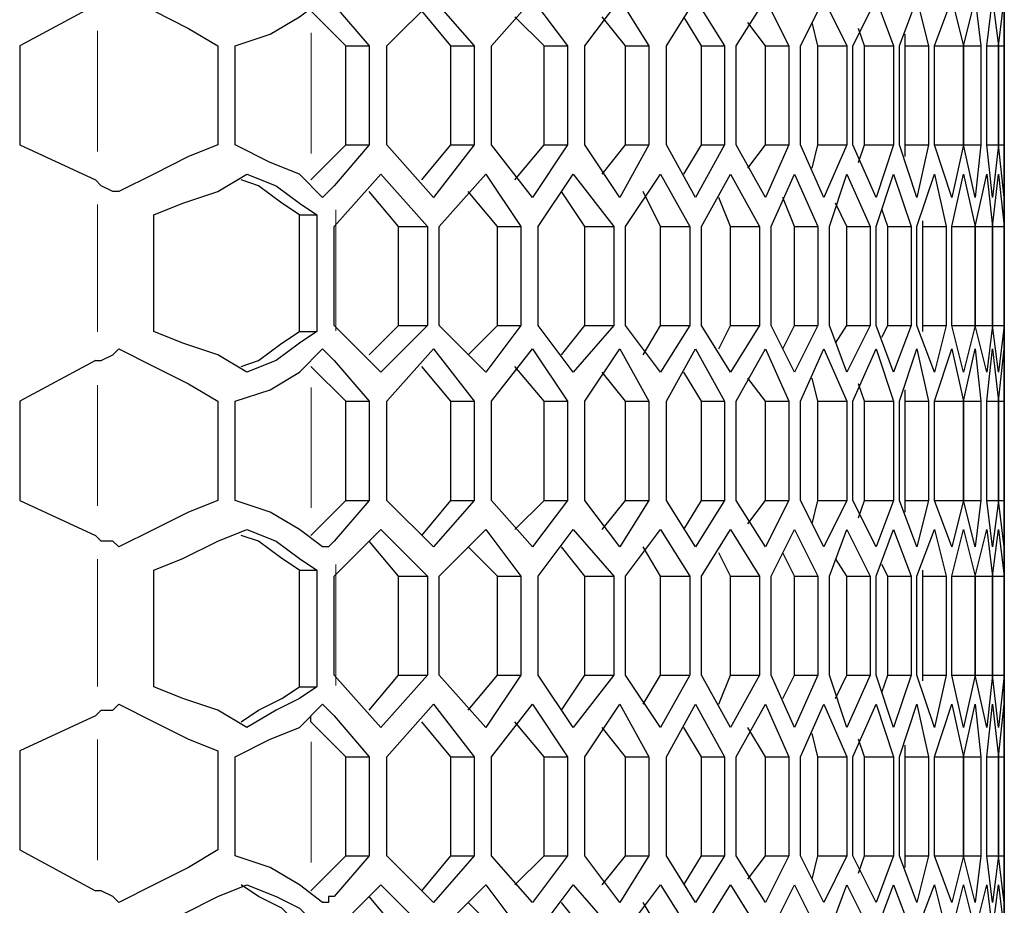
# Model space of a CAD drawing. Units: inches. Extents: x 11 to 403, y 11 to 287.
# Drawn here: x 170 to 176, y 155 to 161 of the extents above; entities that cross this region are included whole.
import ezdxf

# ---------------------------------------------------------------- set-up
doc = ezdxf.new("R2010")
doc.units = ezdxf.units.IN
doc.header["$MEASUREMENT"] = 0
for name, pattern in [('AI-Linetype-419', [12.7, 6.35, -1.27, 1.27, -1.27, 1.27, -1.27]), ('AI-Linetype-420', [12.7, 6.35, -1.27, 1.27, -1.27, 1.27, -1.27]), ('AI-Linetype-450', [12.7, 6.35, -1.27, 1.27, -1.27, 1.27, -1.27]), ('AI-Linetype-451', [12.7, 6.35, -1.27, 1.27, -1.27, 1.27, -1.27]), ('AI-Linetype-483', [12.7, 6.35, -1.27, 1.27, -1.27, 1.27, -1.27]), ('AI-Linetype-484', [12.7, 6.35, -1.27, 1.27, -1.27, 1.27, -1.27]), ('AI-Linetype-485', [12.7, 6.35, -1.27, 1.27, -1.27, 1.27, -1.27]), ('AI-Linetype-512', [12.7, 6.35, -1.27, 1.27, -1.27, 1.27, -1.27]), ('AI-Linetype-513', [12.7, 6.35, -1.27, 1.27, -1.27, 1.27, -1.27]), ('AI-Linetype-514', [12.7, 6.35, -1.27, 1.27, -1.27, 1.27, -1.27])]:
    doc.linetypes.add(name, pattern=pattern)
doc.layers.add('Capa 1', color=7, linetype='Continuous')

msp = doc.modelspace()

# ---------------------------------------------------------------- linework, layer by layer
at = {"layer": 'Capa 1', "color": 7, "lineweight": 25, "true_color": 0xffffff}
for points in [[(175.9656, 160.655), (175.9656, 160.9019)], [(170.6033, 160.8314), (170.815, 160.7255), (171.0267, 160.6197), (171.2031, 160.5139)], [(171.3089, 160.5139), (171.5205, 160.5844), (171.6969, 160.6903), (171.838, 160.7961)], [(172.2261, 160.5139), (172.5083, 160.7961)], [(172.5083, 160.7961), (172.7553, 160.5139)], [(172.8611, 160.5139), (173.108, 160.7961)], [(173.108, 160.7961), (173.3197, 160.5139)], [(173.4255, 160.5139), (173.6372, 160.7961)], [(173.6372, 160.7961), (173.8136, 160.5139)], [(173.9194, 160.5139), (174.0958, 160.7961)], [(174.0958, 160.7961), (174.2722, 160.5139)], [(174.3428, 160.5139), (174.5192, 160.7961)], [(174.5192, 160.7961), (174.6603, 160.5139)], [(174.7308, 160.5139), (174.8719, 160.7961)], [(174.8719, 160.7961), (175.013, 160.5139)], [(175.0483, 160.5139), (175.1894, 160.7961)], [(175.1894, 160.7961), (175.2953, 160.5139)], [(175.3306, 160.5139), (175.4364, 160.7961)], [(175.4364, 160.7961), (175.5069, 160.5139)], [(175.5422, 160.5139), (175.6481, 160.7961)], [(175.6481, 160.7961), (175.7186, 160.5139)], [(175.7186, 160.5139), (175.7892, 160.7961)], [(175.7892, 160.7961), (175.8244, 160.5139)], [(175.8597, 160.5139), (175.895, 160.7961)], [(175.895, 160.7961), (175.9303, 160.5139)], [(175.9303, 160.5139), (175.9656, 160.7961)], [(175.9656, 160.7961), (175.9656, 160.5139)], [(170.4622, 160.7608), (170.0036, 160.5139)], [(171.9086, 160.7608), (172.1203, 160.5139)], [(171.9792, 160.5139), (171.7675, 160.7255)], [(172.6142, 160.5139), (172.4378, 160.7255)], [(173.1786, 160.5139), (173.0022, 160.6903)], [(173.6725, 160.5139), (173.5314, 160.6903)], [(174.1311, 160.5139), (174.0253, 160.6903)], [(174.5192, 160.5139), (174.4133, 160.655)], [(174.8367, 160.5139), (174.8014, 160.655)], [(175.1189, 160.5139), (175.0836, 160.6197)], [(175.9656, 160.5139), (175.9656, 160.655)], [(175.3658, 160.5139), (175.3658, 160.5844)], [(170.0036, 160.5139), (170.0036, 159.9142)], [(171.2031, 160.5139), (171.2031, 159.9142)], [(171.3089, 159.9142), (171.3089, 160.5139)], [(171.9792, 159.9142), (171.9792, 160.5139)], [(171.9792, 160.5139), (172.1203, 160.5139)], [(172.1203, 160.5139), (172.1203, 159.9142)], [(172.2261, 159.9142), (172.2261, 160.5139)], [(172.6142, 160.5139), (172.7553, 160.5139)], [(172.6142, 159.9142), (172.6142, 160.5139)], [(172.7553, 160.5139), (172.7553, 159.9142)], [(172.8611, 159.9142), (172.8611, 160.5139)], [(173.1786, 160.5139), (173.3197, 160.5139)], [(173.1786, 159.9142), (173.1786, 160.5139)], [(173.3197, 160.5139), (173.3197, 159.9142)], [(173.4255, 159.9142), (173.4255, 160.5139)], [(173.6725, 160.5139), (173.8136, 160.5139)], [(173.6725, 159.9142), (173.6725, 160.5139)], [(173.8136, 160.5139), (173.8136, 159.9142)], [(173.9194, 159.9142), (173.9194, 160.5139)], [(174.1311, 160.5139), (174.2722, 160.5139)], [(174.1311, 159.9142), (174.1311, 160.5139)], [(174.2722, 160.5139), (174.2722, 159.9142)], [(174.3428, 159.9142), (174.3428, 160.5139)], [(174.5192, 160.5139), (174.6603, 160.5139)], [(174.5192, 159.9142), (174.5192, 160.5139)], [(174.6603, 160.5139), (174.6603, 159.9142)], [(174.7308, 159.9142), (174.7308, 160.5139)], [(174.8367, 160.5139), (175.013, 160.5139)], [(174.8367, 159.9142), (174.8367, 160.5139)], [(175.013, 160.5139), (175.013, 159.9142)], [(175.0483, 159.9142), (175.0483, 160.5139)], [(175.1189, 160.5139), (175.2953, 160.5139)], [(175.1189, 159.9142), (175.1189, 160.5139)], [(175.2953, 160.5139), (175.2953, 159.9142)], [(175.3306, 159.9142), (175.3306, 160.5139)], [(175.3658, 160.5139), (175.5069, 160.5139)], [(175.3658, 159.9142), (175.3658, 160.5139)], [(175.5069, 160.5139), (175.5069, 159.9142)], [(175.5422, 160.5139), (175.7186, 160.5139)], [(175.5422, 159.9142), (175.5422, 160.5139)], [(175.5422, 159.9142), (175.5422, 160.5139)], [(175.7186, 160.5139), (175.8244, 160.5139)], [(175.7186, 159.9142), (175.7186, 160.5139)], [(175.7186, 160.5139), (175.7186, 159.9142)], [(175.8244, 160.5139), (175.8244, 159.9142)], [(175.8597, 160.5139), (175.9303, 160.5139)], [(175.8597, 159.9142), (175.8597, 160.5139)], [(175.9303, 160.5139), (175.9656, 160.5139)], [(175.9303, 159.9142), (175.9303, 160.5139)], [(175.9303, 160.5139), (175.9303, 159.9142)], [(175.9656, 160.5139), (175.9656, 159.9142)], [(175.9656, 159.9142), (175.9656, 160.5139)], [(170.0036, 159.9142), (170.4622, 159.7025)], [(171.2031, 159.9142), (171.0267, 159.8436), (170.815, 159.7378), (170.6033, 159.6319)], [(171.838, 159.5967), (171.6969, 159.7378), (171.5205, 159.8083), (171.3089, 159.9142)], [(171.7675, 159.7025), (171.9792, 159.9142)], [(172.1203, 159.9142), (171.9086, 159.6672)], [(171.9792, 159.9142), (172.1203, 159.9142)], [(172.5083, 159.5967), (172.2261, 159.9142)], [(172.4378, 159.7025), (172.6142, 159.9142)], [(172.7553, 159.9142), (172.5083, 159.5967)], [(172.6142, 159.9142), (172.7553, 159.9142)], [(173.108, 159.5967), (172.8611, 159.9142)], [(173.0022, 159.7025), (173.1786, 159.9142)], [(173.3197, 159.9142), (173.108, 159.5967)], [(173.1786, 159.9142), (173.3197, 159.9142)], [(173.6372, 159.5967), (173.4255, 159.9142)], [(173.5314, 159.7378), (173.6725, 159.9142)], [(173.8136, 159.9142), (173.6372, 159.5967)], [(173.6725, 159.9142), (173.8136, 159.9142)], [(174.0958, 159.5967), (173.9194, 159.9142)], [(174.0253, 159.7378), (174.1311, 159.9142)], [(174.2722, 159.9142), (174.0958, 159.5967)], [(174.1311, 159.9142), (174.2722, 159.9142)], [(174.5192, 159.5967), (174.3428, 159.9142)], [(174.4133, 159.7731), (174.5192, 159.9142)], [(174.5192, 159.9142), (174.6603, 159.9142)], [(174.6603, 159.9142), (174.5192, 159.5967)], [(174.8719, 159.5967), (174.7308, 159.9142)], [(174.8014, 159.7731), (174.8367, 159.9142)], [(174.8367, 159.9142), (175.013, 159.9142)], [(175.013, 159.9142), (174.8719, 159.5967)], [(175.1894, 159.5967), (175.0483, 159.9142)], [(175.0836, 159.8083), (175.1189, 159.9142)], [(175.1189, 159.9142), (175.2953, 159.9142)], [(175.2953, 159.9142), (175.1894, 159.5967)], [(175.4364, 159.5967), (175.3306, 159.9142)], [(175.3658, 159.9142), (175.5069, 159.9142)], [(175.3658, 159.8436), (175.3658, 159.9142)], [(175.5069, 159.9142), (175.4364, 159.5967)], [(175.5422, 159.9142), (175.7186, 159.9142)], [(175.6481, 159.5967), (175.5422, 159.9142)], [(175.7186, 159.9142), (175.6481, 159.5967)], [(175.7186, 159.9142), (175.8244, 159.9142)], [(175.7892, 159.5967), (175.7186, 159.9142)], [(175.8244, 159.9142), (175.7892, 159.5967)], [(175.8597, 159.9142), (175.9303, 159.9142)], [(175.895, 159.5967), (175.8597, 159.9142)], [(175.9303, 159.9142), (175.895, 159.5967)], [(175.9303, 159.9142), (175.9656, 159.9142)], [(175.9656, 159.5967), (175.9303, 159.9142)], [(175.9656, 159.9142), (175.9656, 159.5967)], [(175.9656, 159.7731), (175.9656, 159.9142)], [(170.815, 159.4908), (170.9914, 159.5614), (171.2031, 159.6319), (171.3794, 159.7378)], [(171.3794, 159.7378), (171.5558, 159.6672), (171.6969, 159.5614), (171.8028, 159.4908)], [(171.9086, 159.4203), (172.1908, 159.7378)], [(172.1908, 159.7378), (172.4731, 159.4203)], [(172.5436, 159.4203), (172.8258, 159.7378)], [(172.8258, 159.7378), (173.0375, 159.4203)], [(173.1433, 159.4203), (173.355, 159.7378)], [(173.355, 159.7378), (173.6019, 159.4203)], [(173.6725, 159.4203), (173.8842, 159.7378)], [(173.8842, 159.7378), (174.0606, 159.4203)], [(174.1311, 159.4203), (174.3075, 159.7378)], [(174.3075, 159.7378), (174.4839, 159.4203)], [(174.5544, 159.4203), (174.6955, 159.7378)], [(174.6955, 159.7378), (174.8367, 159.4203)], [(174.9072, 159.4203), (175.013, 159.7378)], [(175.013, 159.7378), (175.1542, 159.4203)], [(175.1894, 159.4203), (175.2953, 159.7378)], [(175.2953, 159.7378), (175.4011, 159.4203)], [(175.4364, 159.4203), (175.5422, 159.7378)], [(175.5422, 159.7378), (175.6128, 159.4203)], [(175.6481, 159.4203), (175.7186, 159.7378)], [(175.7186, 159.7378), (175.7892, 159.4203)], [(175.7892, 159.4203), (175.8597, 159.7378)], [(175.8597, 159.7378), (175.895, 159.4203)], [(175.895, 159.4203), (175.9303, 159.7378)], [(175.9303, 159.7378), (175.9656, 159.4203)], [(175.9656, 159.5261), (175.9656, 159.7731)], [(175.9656, 159.7378), (175.9656, 159.4203)], [(175.9656, 159.4203), (175.9656, 159.7378)], [(170.6033, 159.6319), (170.5681, 159.6319), (170.4975, 159.6672), (170.4622, 159.7025)], [(171.6969, 159.4908), (171.5911, 159.5614), (171.45, 159.6672), (171.3442, 159.7025)], [(171.7675, 159.7025), (171.7675, 159.7025)], [(171.9086, 159.6672), (171.8733, 159.6319), (171.838, 159.5967)], [(172.2967, 159.4203), (172.1203, 159.6319)], [(172.8964, 159.4203), (172.72, 159.6319)], [(173.4255, 159.4203), (173.2844, 159.6319)], [(173.8842, 159.4203), (173.7783, 159.6319)], [(174.3075, 159.4203), (174.2369, 159.5967)], [(174.6955, 159.4203), (174.625, 159.5967)], [(175.013, 159.4203), (174.9425, 159.5614)], [(170.815, 158.7853), (170.815, 159.4908)], [(171.6969, 158.7853), (171.6969, 159.4908)], [(171.6969, 159.4908), (171.8028, 159.4908)], [(171.8028, 159.4908), (171.8028, 158.7853)], [(175.26, 159.4203), (175.2247, 159.5261)], [(175.4717, 159.4203), (175.4717, 159.4555)], [(171.9086, 158.8205), (171.9086, 159.4203)], [(172.2967, 159.4203), (172.4731, 159.4203)], [(172.2967, 158.8205), (172.2967, 159.4203)], [(172.4731, 159.4203), (172.4731, 158.8205)], [(172.5436, 158.8205), (172.5436, 159.4203)], [(172.8964, 159.4203), (173.0375, 159.4203)], [(172.8964, 158.8205), (172.8964, 159.4203)], [(173.0375, 159.4203), (173.0375, 158.8205)], [(173.1433, 158.8205), (173.1433, 159.4203)], [(173.4255, 159.4203), (173.6019, 159.4203)], [(173.4255, 158.8205), (173.4255, 159.4203)], [(173.6019, 159.4203), (173.6019, 158.8205)], [(173.6725, 158.8205), (173.6725, 159.4203)], [(173.8842, 159.4203), (174.0606, 159.4203)], [(173.8842, 158.8205), (173.8842, 159.4203)], [(174.0606, 159.4203), (174.0606, 158.8205)], [(174.1311, 158.8205), (174.1311, 159.4203)], [(174.3075, 159.4203), (174.4839, 159.4203)], [(174.3075, 158.8205), (174.3075, 159.4203)], [(174.4839, 159.4203), (174.4839, 158.8205)], [(174.5544, 158.8205), (174.5544, 159.4203)], [(174.6955, 159.4203), (174.8367, 159.4203)], [(174.6955, 158.8205), (174.6955, 159.4203)], [(174.8367, 159.4203), (174.8367, 158.8205)], [(174.9072, 158.8205), (174.9072, 159.4203)], [(175.013, 159.4203), (175.1542, 159.4203)], [(175.013, 158.8205), (175.013, 159.4203)], [(175.1542, 159.4203), (175.1542, 158.8205)], [(175.1894, 158.8205), (175.1894, 159.4203)], [(175.26, 159.4203), (175.4011, 159.4203)], [(175.26, 158.8205), (175.26, 159.4203)], [(175.4011, 159.4203), (175.4011, 158.8205)], [(175.4364, 158.8205), (175.4364, 159.4203)], [(175.4717, 159.4203), (175.6128, 159.4203)], [(175.4717, 158.8205), (175.4717, 159.4203)], [(175.6128, 159.4203), (175.6128, 158.8205)], [(175.6481, 159.4203), (175.7892, 159.4203)], [(175.6481, 158.8205), (175.6481, 159.4203)], [(175.7892, 159.4203), (175.895, 159.4203)], [(175.7892, 158.8205), (175.7892, 159.4203)], [(175.7892, 159.4203), (175.7892, 158.8205)], [(175.895, 159.4203), (175.9656, 159.4203)], [(175.895, 159.4203), (175.895, 158.8205)], [(175.895, 158.8205), (175.895, 159.4203)], [(175.9656, 159.4203), (175.9656, 159.4203)], [(175.9656, 159.4203), (175.9656, 158.8205)], [(175.9656, 158.8205), (175.9656, 159.4203)], [(175.9656, 159.4203), (175.9656, 158.8205)], [(171.3794, 158.5383), (171.2031, 158.6442), (170.9914, 158.7147), (170.815, 158.7853)], [(171.3442, 158.5736), (171.45, 158.6089), (171.5911, 158.7147), (171.6969, 158.7853)], [(171.8028, 158.7853), (171.6969, 158.7147), (171.5558, 158.6089), (171.3794, 158.5383)], [(171.6969, 158.7853), (171.8028, 158.7853)], [(172.1908, 158.5383), (171.9086, 158.8205)], [(172.1203, 158.6442), (172.2967, 158.8205)], [(172.4731, 158.8205), (172.1908, 158.5383)], [(172.2967, 158.8205), (172.4731, 158.8205)], [(172.8258, 158.5383), (172.5436, 158.8205)], [(172.72, 158.6442), (172.8964, 158.8205)], [(173.0375, 158.8205), (172.8258, 158.5383)], [(172.8964, 158.8205), (173.0375, 158.8205)], [(173.355, 158.5383), (173.1433, 158.8205)], [(173.2844, 158.6442), (173.4255, 158.8205)], [(173.6019, 158.8205), (173.355, 158.5383)], [(173.4255, 158.8205), (173.6019, 158.8205)], [(173.8842, 158.5383), (173.6725, 158.8205)], [(173.7783, 158.6442), (173.8842, 158.8205)], [(173.8842, 158.8205), (174.0606, 158.8205)], [(174.0606, 158.8205), (173.8842, 158.5383)], [(174.3075, 158.5383), (174.1311, 158.8205)], [(174.2369, 158.6794), (174.3075, 158.8205)], [(174.3075, 158.8205), (174.4839, 158.8205)], [(174.4839, 158.8205), (174.3075, 158.5383)], [(174.6955, 158.5383), (174.5544, 158.8205)], [(174.625, 158.6794), (174.6955, 158.8205)], [(174.6955, 158.8205), (174.8367, 158.8205)], [(174.8367, 158.8205), (174.6955, 158.5383)], [(175.013, 158.5383), (174.9072, 158.8205)], [(174.9425, 158.7147), (175.013, 158.8205)], [(175.013, 158.8205), (175.1542, 158.8205)], [(175.1542, 158.8205), (175.013, 158.5383)], [(175.2953, 158.5383), (175.1894, 158.8205)], [(175.2247, 158.75), (175.26, 158.8205)], [(175.26, 158.8205), (175.4011, 158.8205)], [(175.4011, 158.8205), (175.2953, 158.5383)], [(175.5422, 158.5383), (175.4364, 158.8205)], [(175.4717, 158.8205), (175.6128, 158.8205)], [(175.4717, 158.7853), (175.4717, 158.8205)], [(175.6128, 158.8205), (175.5422, 158.5383)], [(175.6481, 158.8205), (175.7892, 158.8205)], [(175.7186, 158.5383), (175.6481, 158.8205)], [(175.7892, 158.8205), (175.7186, 158.5383)], [(175.7892, 158.8205), (175.895, 158.8205)], [(175.8597, 158.5383), (175.7892, 158.8205)], [(175.895, 158.8205), (175.8597, 158.5383)], [(175.895, 158.8205), (175.9656, 158.8205)], [(175.9303, 158.5383), (175.895, 158.8205)], [(175.9656, 158.8205), (175.9303, 158.5383)], [(175.9656, 158.8205), (175.9656, 158.8205)], [(175.9656, 158.8205), (175.9656, 158.5383)], [(175.9656, 158.5383), (175.9656, 158.8205)], [(175.9656, 158.5031), (175.9656, 158.75)], [(170.4622, 158.6089), (170.4975, 158.6089), (170.5681, 158.6442), (170.6033, 158.6794)], [(170.6033, 158.6794), (170.815, 158.5736), (171.0267, 158.4678), (171.2031, 158.3619)], [(171.3089, 158.3619), (171.5205, 158.4325), (171.6969, 158.5383), (171.838, 158.6794)], [(171.838, 158.6794), (171.8733, 158.6442), (171.9086, 158.6089)], [(172.2261, 158.3619), (172.5083, 158.6794)], [(172.5083, 158.6794), (172.7553, 158.3619)], [(172.8611, 158.3619), (173.108, 158.6794)], [(173.108, 158.6794), (173.3197, 158.3619)], [(173.4255, 158.3619), (173.6372, 158.6794)], [(173.6372, 158.6794), (173.8136, 158.3619)], [(173.9194, 158.3619), (174.0958, 158.6794)], [(174.0958, 158.6794), (174.2722, 158.3619)], [(174.3428, 158.3619), (174.5192, 158.6794)], [(174.5192, 158.6794), (174.6603, 158.3619)], [(174.7308, 158.3619), (174.8719, 158.6794)], [(174.8719, 158.6794), (175.013, 158.3619)], [(175.0483, 158.3619), (175.1894, 158.6794)], [(175.1894, 158.6794), (175.2953, 158.3619)], [(175.3306, 158.3619), (175.4364, 158.6794)], [(175.4364, 158.6794), (175.5069, 158.3619)], [(175.5422, 158.3619), (175.6481, 158.6794)], [(175.6481, 158.6794), (175.7186, 158.3619)], [(175.7186, 158.3619), (175.7892, 158.6794)], [(175.7892, 158.6794), (175.8244, 158.3619)], [(175.8597, 158.3619), (175.895, 158.6794)], [(175.895, 158.6794), (175.9303, 158.3619)], [(175.9303, 158.3619), (175.9656, 158.6794)], [(175.9656, 158.6794), (175.9656, 158.3619)], [(170.4622, 158.6089), (170.0036, 158.3619)], [(171.9086, 158.6089), (172.1203, 158.3619)], [(171.7675, 158.5736), (171.7675, 158.5736)], [(171.9792, 158.3619), (171.7675, 158.5736)], [(172.6142, 158.3619), (172.4378, 158.5736)], [(173.1786, 158.3619), (173.0022, 158.5736)], [(173.6725, 158.3619), (173.5314, 158.5383)], [(174.1311, 158.3619), (174.0253, 158.5383)], [(174.5192, 158.3619), (174.4133, 158.5031)], [(174.8367, 158.3619), (174.8014, 158.5031)], [(175.9656, 158.3619), (175.9656, 158.5031)], [(175.1189, 158.3619), (175.0836, 158.4678)], [(175.3658, 158.3619), (175.3658, 158.4325)], [(170.0036, 158.3619), (170.0036, 157.7622)], [(171.2031, 158.3619), (171.2031, 157.7622)], [(171.3089, 157.7622), (171.3089, 158.3619)], [(171.9792, 157.7622), (171.9792, 158.3619)], [(171.9792, 158.3619), (172.1203, 158.3619)], [(172.1203, 158.3619), (172.1203, 157.7622)], [(172.2261, 157.7622), (172.2261, 158.3619)], [(172.6142, 158.3619), (172.7553, 158.3619)], [(172.6142, 157.7622), (172.6142, 158.3619)], [(172.7553, 158.3619), (172.7553, 157.7622)], [(172.8611, 157.7622), (172.8611, 158.3619)], [(173.1786, 158.3619), (173.3197, 158.3619)], [(173.1786, 157.7622), (173.1786, 158.3619)], [(173.3197, 158.3619), (173.3197, 157.7622)], [(173.4255, 157.7622), (173.4255, 158.3619)], [(173.6725, 158.3619), (173.8136, 158.3619)], [(173.6725, 157.7622), (173.6725, 158.3619)], [(173.8136, 158.3619), (173.8136, 157.7622)], [(173.9194, 157.7622), (173.9194, 158.3619)], [(174.1311, 158.3619), (174.2722, 158.3619)], [(174.1311, 157.7622), (174.1311, 158.3619)], [(174.2722, 158.3619), (174.2722, 157.7622)], [(174.3428, 157.7622), (174.3428, 158.3619)], [(174.5192, 158.3619), (174.6603, 158.3619)], [(174.5192, 157.7622), (174.5192, 158.3619)], [(174.6603, 158.3619), (174.6603, 157.7622)], [(174.7308, 157.7622), (174.7308, 158.3619)], [(174.8367, 158.3619), (175.013, 158.3619)], [(174.8367, 157.7622), (174.8367, 158.3619)], [(175.013, 158.3619), (175.013, 157.7622)], [(175.0483, 157.7622), (175.0483, 158.3619)], [(175.1189, 158.3619), (175.2953, 158.3619)], [(175.1189, 157.7622), (175.1189, 158.3619)], [(175.2953, 158.3619), (175.2953, 157.7622)], [(175.3306, 157.7622), (175.3306, 158.3619)], [(175.3658, 158.3619), (175.5069, 158.3619)], [(175.3658, 157.7622), (175.3658, 158.3619)], [(175.5069, 158.3619), (175.5069, 157.7622)], [(175.5422, 158.3619), (175.7186, 158.3619)], [(175.5422, 157.7622), (175.5422, 158.3619)], [(175.5422, 157.7622), (175.5422, 158.3619)], [(175.7186, 158.3619), (175.8244, 158.3619)], [(175.7186, 157.7622), (175.7186, 158.3619)], [(175.7186, 158.3619), (175.7186, 157.7622)], [(175.8244, 158.3619), (175.8244, 157.7622)], [(175.8597, 158.3619), (175.9303, 158.3619)], [(175.8597, 157.7622), (175.8597, 158.3619)], [(175.9303, 158.3619), (175.9656, 158.3619)], [(175.9303, 157.7622), (175.9303, 158.3619)], [(175.9303, 158.3619), (175.9303, 157.7622)], [(175.9656, 158.3619), (175.9656, 157.7622)], [(175.9656, 157.7622), (175.9656, 158.3619)], [(170.0036, 157.7622), (170.4622, 157.5505)], [(171.2031, 157.7622), (171.0267, 157.6917), (170.815, 157.5858), (170.6033, 157.48)], [(171.838, 157.48), (171.6969, 157.5858), (171.5205, 157.6917), (171.3089, 157.7622)], [(171.7675, 157.5505), (171.9792, 157.7622)], [(172.1203, 157.7622), (171.9086, 157.5153)], [(171.9792, 157.7622), (172.1203, 157.7622)], [(172.5083, 157.48), (172.2261, 157.7622)], [(172.4378, 157.5505), (172.6142, 157.7622)], [(172.7553, 157.7622), (172.5083, 157.48)], [(172.6142, 157.7622), (172.7553, 157.7622)], [(173.108, 157.48), (172.8611, 157.7622)], [(173.0022, 157.5858), (173.1786, 157.7622)], [(173.3197, 157.7622), (173.108, 157.48)], [(173.1786, 157.7622), (173.3197, 157.7622)], [(173.6372, 157.48), (173.4255, 157.7622)], [(173.5314, 157.5858), (173.6725, 157.7622)], [(173.8136, 157.7622), (173.6372, 157.48)], [(173.6725, 157.7622), (173.8136, 157.7622)], [(174.0958, 157.48), (173.9194, 157.7622)], [(174.0253, 157.5858), (174.1311, 157.7622)], [(174.2722, 157.7622), (174.0958, 157.48)], [(174.1311, 157.7622), (174.2722, 157.7622)], [(174.5192, 157.48), (174.3428, 157.7622)], [(174.4133, 157.6211), (174.5192, 157.7622)], [(174.5192, 157.7622), (174.6603, 157.7622)], [(174.6603, 157.7622), (174.5192, 157.48)], [(174.8719, 157.48), (174.7308, 157.7622)], [(174.8014, 157.6211), (174.8367, 157.7622)], [(174.8367, 157.7622), (175.013, 157.7622)], [(175.013, 157.7622), (174.8719, 157.48)], [(175.1894, 157.48), (175.0483, 157.7622)], [(175.0836, 157.6564), (175.1189, 157.7622)], [(175.1189, 157.7622), (175.2953, 157.7622)], [(175.2953, 157.7622), (175.1894, 157.48)], [(175.4364, 157.48), (175.3306, 157.7622)], [(175.3658, 157.7622), (175.5069, 157.7622)], [(175.3658, 157.6917), (175.3658, 157.7622)], [(175.5069, 157.7622), (175.4364, 157.48)], [(175.5422, 157.7622), (175.7186, 157.7622)], [(175.6481, 157.48), (175.5422, 157.7622)], [(175.7186, 157.7622), (175.6481, 157.48)], [(175.7186, 157.7622), (175.8244, 157.7622)], [(175.7892, 157.48), (175.7186, 157.7622)], [(175.8244, 157.7622), (175.7892, 157.48)], [(175.8597, 157.7622), (175.9303, 157.7622)], [(175.895, 157.48), (175.8597, 157.7622)], [(175.9303, 157.7622), (175.895, 157.48)], [(175.9303, 157.7622), (175.9656, 157.7622)], [(175.9656, 157.48), (175.9303, 157.7622)], [(175.9656, 157.7622), (175.9656, 157.48)], [(175.9656, 157.6211), (175.9656, 157.7622)], [(170.815, 157.3389), (170.9914, 157.4094), (171.2031, 157.5153), (171.3794, 157.5858)], [(171.3794, 157.5858), (171.5558, 157.5153), (171.6969, 157.4094), (171.8028, 157.3389)], [(171.9086, 157.3036), (172.1908, 157.5858)], [(172.1908, 157.5858), (172.4731, 157.3036)], [(172.5436, 157.3036), (172.8258, 157.5858)], [(172.8258, 157.5858), (173.0375, 157.3036)], [(173.1433, 157.3036), (173.355, 157.5858)], [(173.355, 157.5858), (173.6019, 157.3036)], [(173.6725, 157.3036), (173.8842, 157.5858)], [(173.8842, 157.5858), (174.0606, 157.3036)], [(174.1311, 157.3036), (174.3075, 157.5858)], [(174.3075, 157.5858), (174.4839, 157.3036)], [(174.5544, 157.3036), (174.6955, 157.5858)], [(174.6955, 157.5858), (174.8367, 157.3036)], [(174.9072, 157.3036), (175.013, 157.5858)], [(175.013, 157.5858), (175.1542, 157.3036)], [(175.1894, 157.3036), (175.2953, 157.5858)], [(175.2953, 157.5858), (175.4011, 157.3036)], [(175.4364, 157.3036), (175.5422, 157.5858)], [(175.5422, 157.5858), (175.6128, 157.3036)], [(175.6481, 157.3036), (175.7186, 157.5858)], [(175.7186, 157.5858), (175.7892, 157.3036)], [(175.7892, 157.3036), (175.8597, 157.5858)], [(175.8597, 157.5858), (175.895, 157.3036)], [(175.895, 157.3036), (175.9303, 157.5858)], [(175.9303, 157.5858), (175.9656, 157.3036)], [(175.9656, 157.3742), (175.9656, 157.6211)], [(175.9656, 157.5858), (175.9656, 157.3036)], [(175.9656, 157.3036), (175.9656, 157.5858)], [(170.6033, 157.48), (170.5681, 157.5153), (170.4975, 157.5153), (170.4622, 157.5505)], [(171.6969, 157.3389), (171.5911, 157.4094), (171.45, 157.5153), (171.3442, 157.5505)], [(171.7675, 157.5505), (171.7675, 157.5505)], [(171.9086, 157.5153), (171.8733, 157.48), (171.838, 157.48)], [(172.2967, 157.3036), (172.1203, 157.5153)], [(172.8964, 157.3036), (172.72, 157.48)], [(173.4255, 157.3036), (173.2844, 157.48)], [(173.8842, 157.3036), (173.7783, 157.48)], [(174.3075, 157.3036), (174.2369, 157.4447)], [(174.6955, 157.3036), (174.625, 157.4447)], [(175.013, 157.3036), (174.9425, 157.4094)], [(170.815, 156.6333), (170.815, 157.3389)], [(171.6969, 156.6333), (171.6969, 157.3389)], [(171.6969, 157.3389), (171.8028, 157.3389)], [(171.8028, 157.3389), (171.8028, 156.6333)], [(175.26, 157.3036), (175.2247, 157.3742)], [(175.4717, 157.3036), (175.4717, 157.3389)], [(171.9086, 156.7039), (171.9086, 157.3036)], [(172.2967, 157.3036), (172.4731, 157.3036)], [(172.2967, 156.7039), (172.2967, 157.3036)], [(172.4731, 157.3036), (172.4731, 156.7039)], [(172.5436, 156.7039), (172.5436, 157.3036)], [(172.8964, 157.3036), (173.0375, 157.3036)], [(172.8964, 156.7039), (172.8964, 157.3036)], [(173.0375, 157.3036), (173.0375, 156.7039)], [(173.1433, 156.7039), (173.1433, 157.3036)], [(173.4255, 157.3036), (173.6019, 157.3036)], [(173.4255, 156.7039), (173.4255, 157.3036)], [(173.6019, 157.3036), (173.6019, 156.7039)], [(173.6725, 156.7039), (173.6725, 157.3036)], [(173.8842, 157.3036), (174.0606, 157.3036)], [(173.8842, 156.7039), (173.8842, 157.3036)], [(174.0606, 157.3036), (174.0606, 156.7039)], [(174.1311, 156.7039), (174.1311, 157.3036)], [(174.3075, 157.3036), (174.4839, 157.3036)], [(174.3075, 156.7039), (174.3075, 157.3036)], [(174.4839, 157.3036), (174.4839, 156.7039)], [(174.5544, 156.7039), (174.5544, 157.3036)], [(174.6955, 157.3036), (174.8367, 157.3036)], [(174.6955, 156.7039), (174.6955, 157.3036)], [(174.8367, 157.3036), (174.8367, 156.7039)], [(174.9072, 156.7039), (174.9072, 157.3036)], [(175.013, 157.3036), (175.1542, 157.3036)], [(175.013, 156.7039), (175.013, 157.3036)], [(175.1542, 157.3036), (175.1542, 156.7039)], [(175.1894, 156.7039), (175.1894, 157.3036)], [(175.26, 157.3036), (175.4011, 157.3036)], [(175.26, 156.7039), (175.26, 157.3036)], [(175.4011, 157.3036), (175.4011, 156.7039)], [(175.4364, 156.7039), (175.4364, 157.3036)], [(175.4717, 157.3036), (175.6128, 157.3036)], [(175.4717, 156.7039), (175.4717, 157.3036)], [(175.6128, 157.3036), (175.6128, 156.7039)], [(175.6481, 157.3036), (175.7892, 157.3036)], [(175.6481, 156.7039), (175.6481, 157.3036)], [(175.7892, 157.3036), (175.895, 157.3036)], [(175.7892, 156.7039), (175.7892, 157.3036)], [(175.7892, 157.3036), (175.7892, 156.7039)], [(175.895, 157.3036), (175.9656, 157.3036)], [(175.895, 157.3036), (175.895, 156.7039)], [(175.895, 156.7039), (175.895, 157.3036)], [(175.9656, 157.3036), (175.9656, 157.3036)], [(175.9656, 157.3036), (175.9656, 156.7039)], [(175.9656, 156.7039), (175.9656, 157.3036)], [(175.9656, 157.3036), (175.9656, 156.7039)], [(172.1908, 156.3864), (171.9086, 156.7039)], [(172.1203, 156.4922), (172.2967, 156.7039)], [(172.4731, 156.7039), (172.1908, 156.3864)], [(172.2967, 156.7039), (172.4731, 156.7039)], [(172.8258, 156.3864), (172.5436, 156.7039)], [(172.72, 156.4922), (172.8964, 156.7039)], [(173.0375, 156.7039), (172.8258, 156.3864)], [(172.8964, 156.7039), (173.0375, 156.7039)], [(173.355, 156.3864), (173.1433, 156.7039)], [(173.2844, 156.4922), (173.4255, 156.7039)], [(173.6019, 156.7039), (173.355, 156.3864)], [(173.4255, 156.7039), (173.6019, 156.7039)], [(173.8842, 156.3864), (173.6725, 156.7039)], [(173.7783, 156.5275), (173.8842, 156.7039)], [(173.8842, 156.7039), (174.0606, 156.7039)], [(174.0606, 156.7039), (173.8842, 156.3864)], [(174.3075, 156.3864), (174.1311, 156.7039)], [(174.2369, 156.5275), (174.3075, 156.7039)], [(174.3075, 156.7039), (174.4839, 156.7039)], [(174.4839, 156.7039), (174.3075, 156.3864)], [(174.6955, 156.3864), (174.5544, 156.7039)], [(174.625, 156.5628), (174.6955, 156.7039)], [(174.6955, 156.7039), (174.8367, 156.7039)], [(174.8367, 156.7039), (174.6955, 156.3864)], [(175.013, 156.3864), (174.9072, 156.7039)], [(174.9425, 156.5628), (175.013, 156.7039)], [(175.013, 156.7039), (175.1542, 156.7039)], [(175.1542, 156.7039), (175.013, 156.3864)], [(175.2953, 156.3864), (175.1894, 156.7039)], [(175.2247, 156.5981), (175.26, 156.7039)], [(175.26, 156.7039), (175.4011, 156.7039)], [(175.4011, 156.7039), (175.2953, 156.3864)], [(175.5422, 156.3864), (175.4364, 156.7039)], [(175.4717, 156.7039), (175.6128, 156.7039)], [(175.4717, 156.6686), (175.4717, 156.7039)], [(175.6128, 156.7039), (175.5422, 156.3864)], [(175.6481, 156.7039), (175.7892, 156.7039)], [(175.7186, 156.3864), (175.6481, 156.7039)], [(175.7892, 156.7039), (175.7186, 156.3864)], [(175.7892, 156.7039), (175.895, 156.7039)], [(175.8597, 156.3864), (175.7892, 156.7039)], [(175.895, 156.7039), (175.8597, 156.3864)], [(175.895, 156.7039), (175.9656, 156.7039)], [(175.9303, 156.3864), (175.895, 156.7039)], [(175.9656, 156.7039), (175.9303, 156.3864)], [(175.9656, 156.7039), (175.9656, 156.7039)], [(175.9656, 156.7039), (175.9656, 156.3864)], [(175.9656, 156.3864), (175.9656, 156.7039)], [(171.3794, 156.3864), (171.2031, 156.4922), (170.9914, 156.5628), (170.815, 156.6333)], [(171.3442, 156.4217), (171.45, 156.4922), (171.5911, 156.5628), (171.6969, 156.6333)], [(171.8028, 156.6333), (171.6969, 156.5628), (171.5558, 156.4922), (171.3794, 156.3864)], [(171.6969, 156.6333), (171.8028, 156.6333)], [(175.9656, 156.3511), (175.9656, 156.5981)], [(170.4622, 156.4569), (170.4975, 156.4922), (170.5681, 156.4922), (170.6033, 156.5275)], [(170.6033, 156.5275), (170.815, 156.4217), (171.0267, 156.3158), (171.2031, 156.2453)], [(171.3089, 156.21), (171.5205, 156.3158), (171.6969, 156.3864), (171.838, 156.5275)], [(171.838, 156.5275), (171.8733, 156.4922), (171.9086, 156.4569)], [(172.2261, 156.21), (172.5083, 156.5275)], [(172.5083, 156.5275), (172.7553, 156.21)], [(172.8611, 156.21), (173.108, 156.5275)], [(173.108, 156.5275), (173.3197, 156.21)], [(173.4255, 156.21), (173.6372, 156.5275)], [(173.6372, 156.5275), (173.8136, 156.21)], [(173.9194, 156.21), (174.0958, 156.5275)], [(174.0958, 156.5275), (174.2722, 156.21)], [(174.3428, 156.21), (174.5192, 156.5275)], [(174.5192, 156.5275), (174.6603, 156.21)], [(174.7308, 156.21), (174.8719, 156.5275)], [(174.8719, 156.5275), (175.013, 156.21)], [(175.0483, 156.21), (175.1894, 156.5275)], [(175.1894, 156.5275), (175.2953, 156.21)], [(175.3306, 156.21), (175.4364, 156.5275)], [(175.4364, 156.5275), (175.5069, 156.21)], [(175.5422, 156.21), (175.6481, 156.5275)], [(175.6481, 156.5275), (175.7186, 156.21)], [(175.7186, 156.21), (175.7892, 156.5275)], [(175.7892, 156.5275), (175.8244, 156.21)], [(175.8597, 156.21), (175.895, 156.5275)], [(175.895, 156.5275), (175.9303, 156.21)], [(175.9303, 156.21), (175.9656, 156.5275)], [(175.9656, 156.5275), (175.9656, 156.21)], [(170.4622, 156.4569), (170.0036, 156.2453)], [(171.7675, 156.4217), (171.7675, 156.4569)], [(171.9086, 156.4569), (172.1203, 156.21)], [(171.9792, 156.21), (171.7675, 156.4217)], [(172.6142, 156.21), (172.4378, 156.4217)], [(173.1786, 156.21), (173.0022, 156.4217)], [(173.6725, 156.21), (173.5314, 156.3864)], [(174.1311, 156.21), (174.0253, 156.3864)], [(174.5192, 156.21), (174.4133, 156.3864)], [(174.8367, 156.21), (174.8014, 156.3511)], [(175.9656, 156.21), (175.9656, 156.3511)], [(175.1189, 156.21), (175.0836, 156.3158)], [(175.3658, 156.21), (175.3658, 156.2805)], [(170.0036, 156.2453), (170.0036, 155.6455)], [(171.2031, 156.2453), (171.2031, 155.6455)], [(171.3089, 155.6103), (171.3089, 156.21)], [(171.9792, 155.6103), (171.9792, 156.21)], [(171.9792, 156.21), (172.1203, 156.21)], [(172.1203, 156.21), (172.1203, 155.6103)], [(172.2261, 155.6103), (172.2261, 156.21)], [(172.6142, 156.21), (172.7553, 156.21)], [(172.6142, 155.6103), (172.6142, 156.21)], [(172.7553, 156.21), (172.7553, 155.6103)], [(172.8611, 155.6103), (172.8611, 156.21)], [(173.1786, 156.21), (173.3197, 156.21)], [(173.1786, 155.6103), (173.1786, 156.21)], [(173.3197, 156.21), (173.3197, 155.6103)], [(173.4255, 155.6103), (173.4255, 156.21)], [(173.6725, 156.21), (173.8136, 156.21)], [(173.6725, 155.6103), (173.6725, 156.21)], [(173.8136, 156.21), (173.8136, 155.6103)], [(173.9194, 155.6103), (173.9194, 156.21)], [(174.1311, 156.21), (174.2722, 156.21)], [(174.1311, 155.6103), (174.1311, 156.21)], [(174.2722, 156.21), (174.2722, 155.6103)], [(174.3428, 155.6103), (174.3428, 156.21)], [(174.5192, 156.21), (174.6603, 156.21)], [(174.5192, 155.6103), (174.5192, 156.21)], [(174.6603, 156.21), (174.6603, 155.6103)], [(174.7308, 155.6103), (174.7308, 156.21)], [(174.8367, 156.21), (175.013, 156.21)], [(174.8367, 155.6103), (174.8367, 156.21)], [(175.013, 156.21), (175.013, 155.6103)], [(175.0483, 155.6103), (175.0483, 156.21)], [(175.1189, 156.21), (175.2953, 156.21)], [(175.1189, 155.6103), (175.1189, 156.21)], [(175.2953, 156.21), (175.2953, 155.6103)], [(175.3306, 155.6103), (175.3306, 156.21)], [(175.3658, 156.21), (175.5069, 156.21)], [(175.3658, 155.6103), (175.3658, 156.21)], [(175.5069, 156.21), (175.5069, 155.6103)], [(175.5422, 156.21), (175.7186, 156.21)], [(175.5422, 155.6103), (175.5422, 156.21)], [(175.5422, 155.6103), (175.5422, 156.21)], [(175.7186, 156.21), (175.8244, 156.21)], [(175.7186, 155.6103), (175.7186, 156.21)], [(175.7186, 156.21), (175.7186, 155.6103)], [(175.8244, 156.21), (175.8244, 155.6103)], [(175.8597, 156.21), (175.9303, 156.21)], [(175.8597, 155.6103), (175.8597, 156.21)], [(175.9303, 156.21), (175.9656, 156.21)], [(175.9303, 155.6103), (175.9303, 156.21)], [(175.9303, 156.21), (175.9303, 155.6103)], [(175.9656, 156.21), (175.9656, 155.6103)], [(175.9656, 155.6103), (175.9656, 156.21)], [(170.0036, 155.6455), (170.4622, 155.3986)], [(171.2031, 155.6455), (171.0267, 155.5397), (170.815, 155.4339), (170.6033, 155.3281)], [(171.838, 155.3281), (171.6969, 155.4339), (171.5205, 155.5397), (171.3089, 155.6103)], [(171.7675, 155.3986), (171.9792, 155.6103)], [(172.1203, 155.6103), (171.9086, 155.3633)], [(171.9792, 155.6103), (172.1203, 155.6103)], [(172.5083, 155.3281), (172.2261, 155.6103)], [(172.4378, 155.3986), (172.6142, 155.6103)], [(172.7553, 155.6103), (172.5083, 155.3281)], [(172.6142, 155.6103), (172.7553, 155.6103)], [(173.108, 155.3281), (172.8611, 155.6103)], [(173.0022, 155.4339), (173.1786, 155.6103)], [(173.3197, 155.6103), (173.108, 155.3281)], [(173.1786, 155.6103), (173.3197, 155.6103)], [(173.6372, 155.3281), (173.4255, 155.6103)], [(173.5314, 155.4339), (173.6725, 155.6103)], [(173.8136, 155.6103), (173.6372, 155.3281)], [(173.6725, 155.6103), (173.8136, 155.6103)], [(174.0958, 155.3281), (173.9194, 155.6103)], [(174.0253, 155.4339), (174.1311, 155.6103)], [(174.2722, 155.6103), (174.0958, 155.3281)], [(174.1311, 155.6103), (174.2722, 155.6103)], [(174.5192, 155.3281), (174.3428, 155.6103)], [(174.4133, 155.4692), (174.5192, 155.6103)], [(174.5192, 155.6103), (174.6603, 155.6103)], [(174.6603, 155.6103), (174.5192, 155.3281)], [(174.8719, 155.3281), (174.7308, 155.6103)], [(174.8014, 155.4692), (174.8367, 155.6103)], [(174.8367, 155.6103), (175.013, 155.6103)], [(175.013, 155.6103), (174.8719, 155.3281)], [(175.1894, 155.3281), (175.0483, 155.6103)], [(175.0836, 155.5044), (175.1189, 155.6103)], [(175.1189, 155.6103), (175.2953, 155.6103)], [(175.2953, 155.6103), (175.1894, 155.3281)], [(175.4364, 155.3281), (175.3306, 155.6103)], [(175.3658, 155.6103), (175.5069, 155.6103)], [(175.3658, 155.5397), (175.3658, 155.6103)], [(175.5069, 155.6103), (175.4364, 155.3281)], [(175.5422, 155.6103), (175.7186, 155.6103)], [(175.6481, 155.3281), (175.5422, 155.6103)], [(175.7186, 155.6103), (175.6481, 155.3281)], [(175.7186, 155.6103), (175.8244, 155.6103)], [(175.7892, 155.3281), (175.7186, 155.6103)], [(175.8244, 155.6103), (175.7892, 155.3281)], [(175.8597, 155.6103), (175.9303, 155.6103)], [(175.895, 155.3281), (175.8597, 155.6103)], [(175.9303, 155.6103), (175.895, 155.3281)], [(175.9303, 155.6103), (175.9656, 155.6103)], [(175.9656, 155.3281), (175.9303, 155.6103)], [(175.9656, 155.6103), (175.9656, 155.3281)], [(175.9656, 155.4692), (175.9656, 155.6103)], [(170.815, 155.1869), (170.9914, 155.2575), (171.2031, 155.3633), (171.3794, 155.4339)], [(171.6969, 155.1869), (171.5911, 155.2928), (171.45, 155.3633), (171.3442, 155.4339)], [(171.3794, 155.4339), (171.5558, 155.3633), (171.6969, 155.2928), (171.8028, 155.1869)], [(171.9086, 155.1517), (172.1908, 155.4339)], [(172.1908, 155.4339), (172.4731, 155.1517)], [(172.5436, 155.1517), (172.8258, 155.4339)], [(172.8258, 155.4339), (173.0375, 155.1517)], [(173.1433, 155.1517), (173.355, 155.4339)], [(173.355, 155.4339), (173.6019, 155.1517)], [(173.6725, 155.1517), (173.8842, 155.4339)], [(173.8842, 155.4339), (174.0606, 155.1517)], [(174.1311, 155.1517), (174.3075, 155.4339)], [(174.3075, 155.4339), (174.4839, 155.1517)], [(174.5544, 155.1517), (174.6955, 155.4339)], [(174.6955, 155.4339), (174.8367, 155.1517)], [(174.9072, 155.1517), (175.013, 155.4339)], [(175.013, 155.4339), (175.1542, 155.1517)], [(175.1894, 155.1517), (175.2953, 155.4339)], [(175.2953, 155.4339), (175.4011, 155.1517)], [(175.4364, 155.1517), (175.5422, 155.4339)], [(175.5422, 155.4339), (175.6128, 155.1517)], [(175.6481, 155.1517), (175.7186, 155.4339)], [(175.7186, 155.4339), (175.7892, 155.1517)], [(175.7892, 155.1517), (175.8597, 155.4339)], [(175.8597, 155.4339), (175.895, 155.1517)], [(175.895, 155.1517), (175.9303, 155.4339)], [(175.9303, 155.4339), (175.9656, 155.1517)], [(175.9656, 155.2222), (175.9656, 155.4692)], [(175.9656, 155.4339), (175.9656, 155.1517)], [(175.9656, 155.1517), (175.9656, 155.4339)], [(170.6033, 155.3281), (170.5681, 155.3633), (170.4975, 155.3986), (170.4622, 155.3986)], [(171.7675, 155.3986), (171.7675, 155.3986)], [(171.9086, 155.3633), (171.8733, 155.3633), (171.8733, 155.3281), (171.838, 155.3281)], [(172.2967, 155.1517), (172.1203, 155.3633)], [(172.8964, 155.1517), (172.72, 155.3281)], [(173.4255, 155.1517), (173.2844, 155.3281)], [(173.8842, 155.1517), (173.7783, 155.3281)]]:
    msp.add_lwpolyline(points, dxfattribs=at)
at = {"layer": 'Capa 1', "color": 8, "linetype": 'AI-Linetype-483', "lineweight": 18, "true_color": 0x808080}
msp.add_lwpolyline([(170.4747, 160.6058), (170.4747, 159.8749)], dxfattribs=at)
at = {"layer": 'Capa 1', "color": 8, "linetype": 'AI-Linetype-512', "lineweight": 18, "true_color": 0x808080}
msp.add_lwpolyline([(171.7694, 160.5924), (171.7694, 159.8626)], dxfattribs=at)
at = {"layer": 'Capa 1', "color": 8, "linetype": 'AI-Linetype-419', "lineweight": 18, "true_color": 0x808080}
msp.add_lwpolyline([(170.4747, 159.553), (170.4747, 158.7819)], dxfattribs=at)
at = {"layer": 'Capa 1', "color": 8, "linetype": 'AI-Linetype-450', "lineweight": 18, "true_color": 0x808080}
msp.add_lwpolyline([(171.9181, 159.5209), (171.9181, 158.7881)], dxfattribs=at)
at = {"layer": 'Capa 1', "color": 8, "linetype": 'AI-Linetype-484', "lineweight": 18, "true_color": 0x808080}
msp.add_lwpolyline([(170.4747, 158.4598), (170.4747, 157.7288)], dxfattribs=at)
at = {"layer": 'Capa 1', "color": 8, "linetype": 'AI-Linetype-513', "lineweight": 18, "true_color": 0x808080}
msp.add_lwpolyline([(171.7694, 158.4465), (171.7694, 157.7166)], dxfattribs=at)
at = {"layer": 'Capa 1', "color": 8, "linetype": 'AI-Linetype-420', "lineweight": 18, "true_color": 0x808080}
msp.add_lwpolyline([(170.4747, 157.407), (170.4747, 156.6358)], dxfattribs=at)
at = {"layer": 'Capa 1', "color": 8, "linetype": 'AI-Linetype-451', "lineweight": 18, "true_color": 0x808080}
msp.add_lwpolyline([(171.9181, 157.3749), (171.9181, 156.6421)], dxfattribs=at)
at = {"layer": 'Capa 1', "color": 8, "linetype": 'AI-Linetype-485', "lineweight": 18, "true_color": 0x808080}
msp.add_lwpolyline([(170.4747, 156.3138), (170.4747, 155.5829)], dxfattribs=at)
at = {"layer": 'Capa 1', "color": 8, "linetype": 'AI-Linetype-514', "lineweight": 18, "true_color": 0x808080}
msp.add_lwpolyline([(171.7694, 156.3005), (171.7694, 155.5706)], dxfattribs=at)

doc.saveas('drawing.dxf')
